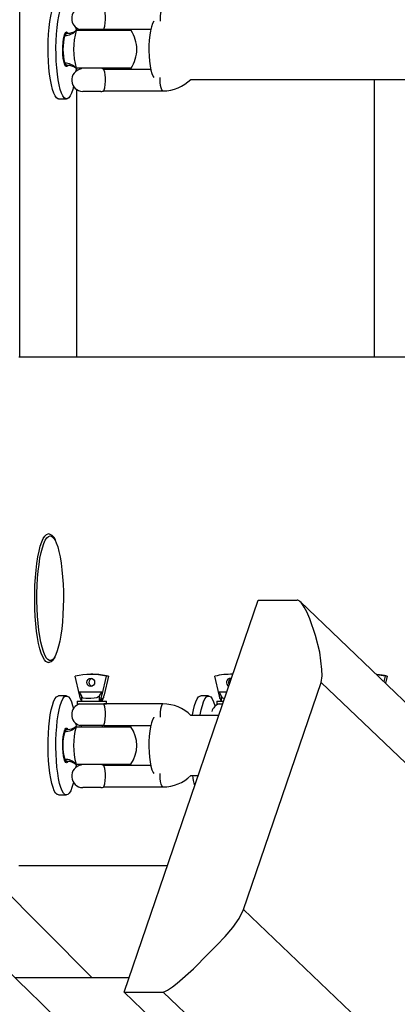
# Model space of a CAD drawing. Units: millimetres. Extents: x 10357 to 31050, y 9584 to 21060.
# Drawn here: x 20454 to 20595, y 16474 to 16841 of the extents above; entities that cross this region are included whole.
import ezdxf

# ---------------------------------------------------------------- set-up
doc = ezdxf.new("R2010")
doc.units = ezdxf.units.MM
doc.header["$LTSCALE"] = 90
doc.linetypes.add('SLD-Сплошная', pattern=[0])
doc.layers.add('МАФЫ НАШИ', color=7, linetype='Continuous', lineweight=25)

# ---------------------------------------------------------------- blocks, each defined once
blk = doc.blocks.new('оен')
at = {"layer": 'МАФЫ НАШИ', "color": 18, "linetype": 'SLD-Сплошная', "lineweight": 25}
for p, q in [((20454.06, 16715.37), (20454.06, 17725.37)), ((20471.82, 16836.37), (20470.91, 16836.37)), ((20475.03, 16837.37), (20474.84, 16837.37)), ((20495.55, 16837.37), (20475.03, 16837.37)), ((20475.3, 16837.37), (20475.3, 16838.32)), ((20479.74, 16837.81), (20476.38, 16837.81)), ((20476.88, 16837.81), (20476.88, 16837.37)), ((20485.38, 16837.81), (20479.74, 16837.81)), ((20484.88, 16837.37), (20484.88, 16837.81)), ((20485.43, 16837.87), (20502.93, 16837.87)), ((20470.91, 16824.37), (20471.82, 16824.37)), ((20475.03, 16823.37), (20474.84, 16823.37)), ((20475.07, 16823.37), (20474.96, 16822.18)), ((20495.55, 16823.37), (20475.03, 16823.37)), ((20475.3, 16822.43), (20475.3, 16823.37)), ((20476.88, 16823.37), (20476.88, 16823.06)), ((20484.88, 16823.06), (20484.88, 16823.37)), ((20502.93, 16822.87), (20485.42, 16822.87)), ((20517.83, 16819.17), (20754.79, 16819.17)), ((20586.34, 16819.17), (20586.34, 16715.37)), ((20475.3, 16715.37), (20475.3, 16815.32)), ((20480.02, 16814.63), (20477.48, 16814.63)), ((20484.28, 16814.63), (20480.02, 16814.63)), ((20485.43, 16814.87), (20507.47, 16814.87)), ((20468.5, 16811.87), (20471.44, 16811.87)), ((20787.83, 16715.37), (20453.61, 16715.37)), ((20475.3, 16715.37), (20454.06, 16715.37)), ((20492.93, 16478.27), (20543.03, 16624.66)), ((20543.03, 16624.66), (20557.65, 16624.66)), ((20603.23, 16581.57), (20558.73, 16624.08)), ((20464.72, 16601.38), (20464.66, 16601.37)), ((20476.31, 16589.3), (20474.7, 16596.22)), ((20481.27, 16596.94), (20480.5, 16596.94)), ((20486.3, 16596.22), (20484.69, 16589.3)), ((20487.07, 16596.22), (20485.45, 16589.3)), ((20487.07, 16596.22), (20486.3, 16596.22)), ((20528.47, 16589.3), (20526.86, 16596.22)), ((20533.43, 16596.94), (20532.66, 16596.94)), ((20532.66, 16595.44), (20533.01, 16595.39)), ((20537.6, 16509.09), (20566.6, 16593.84)), ((21403.89, 15794.03), (20566.6, 16593.84)), ((20590.44, 16596.22), (20589.98, 16594.23)), ((20591.21, 16596.22), (20590.44, 16596.22)), ((20591.21, 16596.22), (20590.6, 16593.64)), ((20476.31, 16590.44), (20484.69, 16590.44)), ((20476.31, 16589.3), (20476.31, 16590.44)), ((20484.69, 16590.44), (20484.69, 16589.3)), ((20528.47, 16589.3), (20528.47, 16590.44)), ((20528.47, 16590.44), (20531.32, 16590.44)), ((20471.41, 16588.87), (20468.48, 16588.87)), ((20475.38, 16586.94), (20475.38, 16585.94)), ((20475.38, 16586.94), (20486.2, 16586.94)), ((20476.88, 16587.39), (20476.88, 16586.94)), ((20477.02, 16586.99), (20476.89, 16587.39)), ((20477.02, 16588.94), (20477.02, 16586.99)), ((20483.72, 16586.99), (20483.72, 16588.94)), ((20484.35, 16587.94), (20484.37, 16587.94)), ((20484.75, 16587.94), (20484.37, 16587.94)), ((20485.13, 16587.94), (20484.75, 16587.94)), ((20484.88, 16586.94), (20484.88, 16587.39)), ((20484.96, 16587.58), (20485.15, 16587.94)), ((20485.13, 16587.94), (20485.15, 16587.94)), ((20486.2, 16586.94), (20486.38, 16586.94)), ((20486.38, 16585.94), (20486.38, 16586.94)), ((20524.5, 16588.87), (20521.57, 16588.87)), ((20527.54, 16586.94), (20527.54, 16585.94)), ((20527.54, 16586.94), (20530.12, 16586.94)), ((20529.04, 16587.39), (20529.04, 16586.94)), ((20529.18, 16586.99), (20529.05, 16587.39)), ((20529.18, 16588.94), (20529.18, 16586.99)), ((20475.38, 16585.94), (20486.2, 16585.94)), ((20507.47, 16585.87), (20485.42, 16585.87)), ((20486.2, 16585.94), (20486.38, 16585.94)), ((20527.54, 16585.94), (20529.78, 16585.94)), ((20528.28, 16581.57), (20517.83, 16581.57)), ((20471.79, 16576.37), (20470.88, 16576.37)), ((20474.81, 16577.37), (20475, 16577.37)), ((20474.93, 16578.6), (20475.05, 16577.37)), ((20475, 16577.37), (20495.52, 16577.37)), ((20479.74, 16577.81), (20476.38, 16577.81)), ((20476.88, 16577.81), (20476.88, 16577.37)), ((20485.38, 16577.81), (20479.74, 16577.81)), ((20484.88, 16577.37), (20484.88, 16577.81)), ((20485.43, 16577.87), (20502.93, 16577.87)), ((20470.88, 16564.37), (20471.79, 16564.37)), ((20474.81, 16563.37), (20475, 16563.37)), ((20475, 16563.37), (20495.52, 16563.37)), ((20476.88, 16563.37), (20476.88, 16563.06)), ((20484.88, 16563.06), (20484.88, 16563.37)), ((20502.93, 16562.87), (20485.42, 16562.87)), ((20517.83, 16559.17), (20520.62, 16559.17)), ((20480.02, 16554.63), (20477.48, 16554.63)), ((20484.28, 16554.63), (20480.02, 16554.63)), ((20485.43, 16554.87), (20507.47, 16554.87)), ((20468.48, 16551.87), (20471.41, 16551.87)), ((20481.08, 16483.56), (20436.79, 16528.07)), ((20509.05, 16525.37), (20453.61, 16525.37)), ((20537.6, 16509.09), (21398.81, 15686.43)), ((20494.74, 16483.56), (20452.24, 16483.56)), ((20492.93, 16478.27), (20507.56, 16478.27)), ((20492.93, 16478.27), (21362.84, 15647.31)), ((21377.47, 15647.31), (20507.56, 16478.27))]:
    blk.add_line(p, q, dxfattribs=at)
at = {"layer": 'МАФЫ НАШИ', "color": 18, "linetype": 'SLD-Сплошная', "lineweight": 25, "flags": 128}
for points in [[(21374.6, 15588.71), (21367.85, 15595.24), (21360.77, 15602.09), (21353.94, 15608.71), (21347.35, 15615.08), (21340.39, 15621.82), (21333.73, 15628.27), (21327.36, 15634.44), (21321.29, 15640.31), (21315.52, 15645.9), (21310.04, 15651.2), (21304.87, 15656.21), (21299.99, 15660.94), (21295.41, 15665.37), (21291.12, 15669.52), (21287.96, 15672.58), (21284.95, 15675.5), (21281.95, 15678.4), (21278.95, 15681.3), (21275.96, 15684.21), (21260.77, 15698.91), (21245.61, 15713.59), (21230.49, 15728.24), (21215.48, 15742.78), (21209.92, 15748.17), (21204.37, 15753.54), (21198.85, 15758.89), (21193.31, 15764.25), (21187.6, 15769.79), (21181.65, 15775.55), (21176.82, 15780.23), (21171.86, 15785.04), (21166.75, 15789.98), (21161.51, 15795.06), (21156.13, 15800.28), (21150.62, 15805.61), (21146.09, 15810), (21141.86, 15814.1), (21137.93, 15817.91), (21134.29, 15821.43), (21130.95, 15824.67), (21127.91, 15827.62), (21125.17, 15830.28), (21122.31, 15833.04), (21119.31, 15835.96), (21116.15, 15839.02), (21112.83, 15842.23), (21109.36, 15845.6), (21101.89, 15852.83), (21094.18, 15860.3), (21086.23, 15868.02), (21078.02, 15875.97), (21069.58, 15884.15), (21060.99, 15892.47), (21052.3, 15900.9), (21044.24, 15908.72), (21036.09, 15916.61), (21027.85, 15924.6), (21019.46, 15932.74), (21010.79, 15941.14), (21001.86, 15949.81), (20992.64, 15958.74), (20983.16, 15967.94), (20973.4, 15977.4), (20963.43, 15987.07), (20953.57, 15996.63), (20943.88, 16006.03), (20932.68, 16016.89), (20921.72, 16027.53), (20910.99, 16037.94), (20900.49, 16048.12), (20894.26, 16054.17), (20888.16, 16060.08), (20882.26, 16065.81), (20876.55, 16071.35), (20871.03, 16076.7), (20865.71, 16081.86), (20861.67, 16085.79), (20857.74, 16089.6), (20853.93, 16093.29), (20850.22, 16096.9), (20846.36, 16100.64), (20842.3, 16104.59), (20838.65, 16108.13), (20834.84, 16111.82), (20830.89, 16115.66), (20826.78, 16119.65), (20822.52, 16123.78), (20818.1, 16128.07), (20813.59, 16132.45), (20805.52, 16140.28), (20797.74, 16147.83), (20790.26, 16155.09), (20784.11, 16161.06), (20778.18, 16166.82), (20772.44, 16172.39), (20766.86, 16177.81), (20761.41, 16183.1), (20756.11, 16188.25), (20750.94, 16193.27), (20745.92, 16198.14), (20741.43, 16202.5), (20736.71, 16207.09), (20731.74, 16211.91), (20726.51, 16216.98), (20721.04, 16222.3), (20715.32, 16227.85), (20709.35, 16233.65), (20704.2, 16238.65), (20698.88, 16243.82), (20693.58, 16248.97), (20688.42, 16253.98), (20683.4, 16258.86), (20678.51, 16263.61), (20672.92, 16269.04), (20667.52, 16274.28), (20662.31, 16279.34), (20657.29, 16284.22), (20652.87, 16288.52), (20648.48, 16292.78), (20644.13, 16297.01), (20639.8, 16301.21), (20635.46, 16305.43), (20630.89, 16309.87), (20626.08, 16314.55), (20621.01, 16319.48), (20617.06, 16323.31), (20612.97, 16327.28), (20608.75, 16331.39), (20604.39, 16335.63), (20599.88, 16340), (20595.36, 16344.4), (20590.25, 16349.37), (20585.37, 16354.11), (20580.74, 16358.61), (20576.34, 16362.89), (20572.1, 16367.01), (20568.1, 16370.89), (20564.36, 16374.53), (20560.84, 16377.95), (20557.33, 16381.36), (20553.78, 16384.81), (20550.19, 16388.31), (20545.99, 16392.39), (20541.73, 16396.53), (20537.41, 16400.73), (20532.95, 16405.07), (20528.27, 16409.62), (20523.45, 16414.3), (20518.43, 16419.18), (20513.2, 16424.27), (20507.76, 16429.56), (20503.25, 16433.95), (20498.61, 16438.46), (20493.84, 16443.1), (20488.93, 16447.87), (20484.03, 16452.63), (20477.87, 16458.63), (20471.98, 16464.35), (20466.38, 16469.81), (20461.82, 16474.25), (20457.46, 16478.48), (20453.3, 16482.53), (20449.35, 16486.38), (20445.59, 16490.03), (20442.04, 16493.48), (20438.56, 16496.87), (20435.03, 16500.31), (20427.44, 16507.69), (20419.6, 16515.32), (20411.51, 16523.19), (20402.03, 16532.41), (20392.27, 16541.91), (20382.23, 16551.69), (20371.9, 16561.73), (20361.3, 16572.05), (20350.42, 16582.65), (20339.91, 16592.88), (20329.18, 16603.32), (20318.23, 16613.98), (20307.07, 16624.86), (20295.68, 16635.95), (20284.1, 16647.22), (20272.3, 16658.72), (20267.63, 16663.26), (20263.12, 16667.66), (20258.77, 16671.89), (20254.6, 16675.96), (20249.86, 16680.58), (20245.36, 16684.96), (20241.11, 16689.1), (20237.1, 16693.01), (20233.33, 16696.68), (20229.81, 16700.11), (20226.41, 16703.42), (20222.84, 16706.9), (20219.06, 16710.58), (20215.09, 16714.45), (20210.93, 16718.51), (20206.57, 16722.76), (20201.18, 16728), (20195.56, 16733.49), (20189.7, 16739.2), (20183.6, 16745.14), (20177.15, 16751.43), (20170.46, 16757.95), (20163.53, 16764.71), (20156.52, 16771.54), (20149.7, 16778.19), (20143.18, 16784.54), (20136.86, 16790.71), (20130.72, 16796.7), (20124.76, 16802.51), (20117.92, 16809.18), (20111.33, 16815.6), (20105.02, 16821.76), (20098.93, 16827.7), (20093.05, 16833.44), (20087.36, 16838.99), (20082.36, 16843.86), (20077.53, 16848.57), (20072.86, 16853.13), (20068.35, 16857.53), (20063.99, 16861.78), (20059.67, 16866), (20052.75, 16872.75), (20045.65, 16879.68), (20038.39, 16886.76), (20030.38, 16894.58), (20022.13, 16902.64), (20013.62, 16910.94), (20004.85, 16919.49), (19995.84, 16928.29), (19990.68, 16933.33), (19985.4, 16938.49), (19979.89, 16943.87), (19974.15, 16949.47), (19968.18, 16955.29), (19962.1, 16961.24), (19955.8, 16967.39), (19949.27, 16973.76), (19942.52, 16980.35), (19938.57, 16984.21), (19934.55, 16988.15), (19930.45, 16992.15), (19926.28, 16996.22), (19922.04, 17000.36), (19917.8, 17004.51), (19913.73, 17008.48), (19909.47, 17012.64), (19905.81, 17016.22)], [(20468.5, 16811.87), (20468.23, 16811.92), (20467.69, 16812.28), (20467.16, 16812.99), (20466.66, 16814.04), (20466.2, 16815.41), (20465.78, 16817.07), (20465.41, 16818.98), (20465.1, 16821.12), (20464.86, 16823.44), (20464.69, 16825.9), (20464.6, 16828.44), (20464.58, 16831.02), (20464.64, 16833.59), (20464.77, 16836.09), (20464.97, 16838.48), (20465.25, 16840.72), (20465.59, 16842.75), (20465.98, 16844.55), (20466.42, 16846.06), (20466.91, 16847.27), (20467.42, 16848.16), (20467.96, 16848.69), (20468.5, 16848.87), (20468.5, 16848.87)], [(20474.05, 16816.58), (20473.75, 16815.41), (20473.28, 16814.04), (20472.78, 16812.99), (20472.25, 16812.28), (20471.71, 16811.92), (20471.16, 16811.92), (20470.62, 16812.28), (20470.09, 16812.99), (20469.59, 16814.04), (20469.13, 16815.41), (20468.71, 16817.07), (20468.34, 16818.98), (20468.03, 16821.12), (20467.79, 16823.44), (20467.62, 16825.9), (20467.53, 16828.44), (20467.51, 16831.02), (20467.57, 16833.59), (20467.7, 16836.09), (20467.91, 16838.48), (20468.18, 16840.72), (20468.52, 16842.75), (20468.91, 16844.55), (20469.35, 16846.06), (20469.84, 16847.27), (20470.35, 16848.16), (20470.89, 16848.69), (20471.44, 16848.87), (20471.44, 16848.87)], [(20485.45, 16837.88), (20485.34, 16837.93), (20485.5, 16838.3), (20485.73, 16839.04), (20485.92, 16840.24), (20485.99, 16841.54), (20485.98, 16842.77), (20485.88, 16843.88), (20485.71, 16844.82), (20485.47, 16845.52), (20485.34, 16845.82), (20485.42, 16845.87)], [(20507.47, 16845.87), (20507.32, 16845.83), (20507.03, 16845.48), (20506.78, 16844.81), (20506.59, 16843.87), (20506.48, 16842.76), (20506.45, 16841.57), (20506.48, 16840.88)], [(20504.07, 16840.88), (20504.05, 16840.86), (20503.59, 16839.98), (20503.17, 16838.8), (20502.82, 16837.35), (20502.54, 16835.68), (20502.34, 16833.83), (20502.22, 16831.87), (20502.2, 16829.86), (20502.27, 16827.87), (20502.43, 16825.97), (20502.67, 16824.2), (20502.99, 16822.63), (20503.38, 16821.31), (20503.82, 16820.28), (20504.07, 16819.87)], [(20471.94, 16824.32), (20471.91, 16824.27), (20471.6, 16823.92), (20471.28, 16823.92), (20470.96, 16824.27), (20470.68, 16824.94), (20470.43, 16825.91), (20470.24, 16827.12), (20470.11, 16828.51), (20470.06, 16830), (20470.08, 16831.5), (20470.17, 16832.95), (20470.33, 16834.26), (20470.55, 16835.35), (20470.82, 16836.18), (20471.12, 16836.7), (20471.44, 16836.87), (20471.44, 16836.87)], [(20470.79, 16835.55), (20471.26, 16836.14), (20471.81, 16836.37), (20471.82, 16836.36)], [(20471.44, 16836.87), (20471.75, 16836.7), (20471.94, 16836.42)], [(20474.96, 16838.57), (20474.97, 16838.48), (20475.07, 16837.37)], [(20485.38, 16837.81), (20485.48, 16837.84), (20485.57, 16837.87)], [(20471.82, 16824.39), (20471.3, 16824.58), (20470.79, 16825.19)], [(20485.45, 16814.88), (20485.34, 16814.93), (20485.5, 16815.3), (20485.73, 16816.04), (20485.92, 16817.24), (20485.99, 16818.54), (20485.98, 16819.77), (20485.88, 16820.88), (20485.71, 16821.82), (20485.47, 16822.52), (20485.34, 16822.82), (20485.42, 16822.87)], [(20507.47, 16814.87), (20507.32, 16814.92), (20507.03, 16815.27), (20506.78, 16815.94), (20506.59, 16816.87), (20506.48, 16817.98), (20506.45, 16819.17), (20506.48, 16819.87)], [(20459.83, 16633.06), (20460.06, 16635.8), (20460.37, 16638.37), (20460.74, 16640.76), (20461.17, 16642.9), (20461.66, 16644.78), (20462.19, 16646.37), (20462.75, 16647.64), (20463.35, 16648.57), (20463.96, 16649.15), (20464.59, 16649.37), (20464.62, 16649.37)], [(20460.65, 16632.84), (20460.88, 16635.49), (20461.18, 16638), (20461.54, 16640.31), (20461.96, 16642.39), (20462.43, 16644.22), (20462.94, 16645.76), (20463.49, 16646.99), (20463.8, 16647.51)], [(20463.8, 16647.51), (20464.07, 16647.9), (20464.67, 16648.46), (20465.28, 16648.67), (20465.88, 16648.53), (20466.48, 16648.04), (20467.07, 16647.21), (20467.48, 16646.37)], [(20467.48, 16646.37), (20467.62, 16646.04), (20468.15, 16644.56), (20468.63, 16642.79), (20469.06, 16640.76), (20469.43, 16638.49), (20469.74, 16636.02), (20469.98, 16633.4), (20470.16, 16630.65), (20470.26, 16627.82), (20470.29, 16624.95), (20470.24, 16622.09), (20470.12, 16619.28), (20469.92, 16616.57), (20469.66, 16613.98), (20469.33, 16611.57), (20468.93, 16609.37), (20468.49, 16607.41), (20468, 16605.72), (20467.46, 16604.33), (20467.44, 16604.29)], [(20464.66, 16601.37), (20464.41, 16601.4), (20463.78, 16601.73), (20463.17, 16602.41), (20462.58, 16603.44), (20462.03, 16604.81), (20461.51, 16606.49), (20461.04, 16608.45), (20460.63, 16610.67), (20460.27, 16613.11), (20459.99, 16615.74), (20459.77, 16618.51), (20459.63, 16621.39), (20459.56, 16624.33), (20459.57, 16627.28), (20459.66, 16630.21), (20459.83, 16633.06)], [(20463.79, 16603.24), (20463.33, 16604.08), (20462.79, 16605.41), (20462.29, 16607.04), (20461.83, 16608.94), (20461.43, 16611.1), (20461.09, 16613.47), (20460.81, 16616.02), (20460.6, 16618.71), (20460.46, 16621.51), (20460.4, 16624.36), (20460.41, 16627.23), (20460.49, 16630.07), (20460.65, 16632.84)], [(20566.6, 16593.84), (20567, 16596.33), (20566.87, 16598.79), (20566.02, 16605.19), (20564.47, 16611.49), (20562.3, 16617.67), (20561.16, 16620.29), (20560.27, 16621.97), (20559.59, 16623.05), (20559.06, 16623.73), (20558.65, 16624.15), (20558.33, 16624.41), (20557.91, 16624.62), (20557.72, 16624.65), (20557.65, 16624.66)], [(20467.44, 16604.29), (20466.9, 16603.26), (20466.31, 16602.53), (20465.71, 16602.14), (20465.1, 16602.1), (20464.49, 16602.42), (20463.9, 16603.08), (20463.79, 16603.24)], [(20480.5, 16595.44), (20481.06, 16595.32), (20481.53, 16595), (20481.84, 16594.51), (20481.95, 16593.94), (20481.84, 16593.36), (20481.53, 16592.87), (20481.06, 16592.55), (20480.5, 16592.44), (20479.95, 16592.55), (20479.48, 16592.87), (20479.16, 16593.36), (20479.05, 16593.94), (20479.16, 16594.51), (20479.48, 16595), (20479.95, 16595.32), (20480.5, 16595.44)], [(20483.72, 16588.94), (20484.14, 16589.58), (20484.68, 16590.43), (20484.69, 16590.44)], [(20468.48, 16551.87), (20467.93, 16552.05), (20467.39, 16552.59), (20466.88, 16553.47), (20466.4, 16554.68), (20465.95, 16556.2), (20465.56, 16557.99), (20465.22, 16560.03), (20464.95, 16562.26), (20464.74, 16564.66), (20464.61, 16567.16), (20464.55, 16569.73), (20464.57, 16572.31), (20464.67, 16574.85), (20464.84, 16577.3), (20465.08, 16579.62), (20465.38, 16581.76), (20465.75, 16583.68), (20466.17, 16585.34), (20466.63, 16586.71), (20467.13, 16587.76), (20467.66, 16588.47), (20468.2, 16588.83), (20468.48, 16588.87)], [(20471.41, 16551.87), (20470.86, 16552.05), (20470.33, 16552.59), (20469.81, 16553.47), (20469.33, 16554.68), (20468.88, 16556.2), (20468.49, 16557.99), (20468.15, 16560.03), (20467.88, 16562.26), (20467.67, 16564.66), (20467.54, 16567.16), (20467.48, 16569.73), (20467.5, 16572.31), (20467.6, 16574.85), (20467.77, 16577.3), (20468.01, 16579.62), (20468.31, 16581.76), (20468.68, 16583.68), (20469.1, 16585.34), (20469.56, 16586.71), (20470.07, 16587.76), (20470.59, 16588.47), (20471.14, 16588.83), (20471.68, 16588.83), (20472.23, 16588.47), (20472.75, 16587.76), (20473.25, 16586.71), (20473.72, 16585.34), (20474.04, 16584.13)], [(20476.83, 16587.57), (20476.85, 16587.54), (20476.88, 16587.39)], [(20479.86, 16587.94), (20478.71, 16587.94), (20477.72, 16588.07), (20477.29, 16588.36), (20477.04, 16588.89), (20477.02, 16588.94)], [(20483.72, 16588.94), (20483.34, 16588.5), (20482.77, 16588.18), (20481.83, 16587.98), (20480.56, 16587.94), (20479.86, 16587.94)], [(20484.89, 16587.41), (20484.89, 16587.43), (20484.96, 16587.58)], [(20518.44, 16581.57), (20518.47, 16581.76), (20518.84, 16583.68), (20519.26, 16585.34), (20519.72, 16586.71), (20520.23, 16587.76), (20520.75, 16588.47), (20521.29, 16588.83), (20521.57, 16588.87)], [(20521.37, 16581.57), (20521.4, 16581.76), (20521.77, 16583.68), (20522.19, 16585.34), (20522.66, 16586.71), (20523.16, 16587.76), (20523.68, 16588.47), (20524.23, 16588.83), (20524.77, 16588.83), (20525.32, 16588.47), (20525.84, 16587.76), (20526.34, 16586.71), (20526.81, 16585.34), (20526.91, 16584.99)], [(20528.99, 16587.57), (20529.01, 16587.54), (20529.04, 16587.39)], [(20485.45, 16577.88), (20485.34, 16577.93), (20485.5, 16578.3), (20485.73, 16579.04), (20485.92, 16580.24), (20485.99, 16581.54), (20485.98, 16582.77), (20485.88, 16583.88), (20485.71, 16584.82), (20485.47, 16585.52), (20485.34, 16585.82), (20485.42, 16585.87)], [(20485.57, 16585.87), (20485.48, 16585.9), (20485.38, 16585.94)], [(20507.47, 16585.87), (20507.32, 16585.83), (20507.03, 16585.48), (20506.78, 16584.81), (20506.59, 16583.87), (20506.48, 16582.76), (20506.45, 16581.57), (20506.48, 16580.88)], [(20504.07, 16580.88), (20504.05, 16580.86), (20503.59, 16579.98), (20503.17, 16578.8), (20502.82, 16577.35), (20502.54, 16575.68), (20502.34, 16573.83), (20502.22, 16571.87), (20502.2, 16569.86), (20502.27, 16567.87), (20502.43, 16565.97), (20502.67, 16564.2), (20502.99, 16562.63), (20503.38, 16561.31), (20503.82, 16560.28), (20504.07, 16559.87)], [(20471.41, 16563.87), (20471.09, 16564.05), (20470.79, 16564.56), (20470.52, 16565.39), (20470.3, 16566.49), (20470.14, 16567.8), (20470.05, 16569.24), (20470.03, 16570.75), (20470.09, 16572.24), (20470.21, 16573.62), (20470.41, 16574.83), (20470.65, 16575.8), (20470.94, 16576.48), (20471.25, 16576.83), (20471.57, 16576.83), (20471.87, 16576.5)], [(20470.77, 16575.55), (20471.24, 16576.14), (20471.78, 16576.37), (20471.79, 16576.36)], [(20485.38, 16577.81), (20485.48, 16577.84), (20485.57, 16577.87)], [(20471.79, 16564.39), (20471.27, 16564.58), (20470.77, 16565.19)], [(20471.89, 16564.28), (20471.73, 16564.05), (20471.41, 16563.87)], [(20475.05, 16563.37), (20474.94, 16562.26), (20474.93, 16562.15)], [(20485.45, 16554.88), (20485.34, 16554.93), (20485.5, 16555.3), (20485.73, 16556.04), (20485.92, 16557.24), (20485.99, 16558.54), (20485.98, 16559.77), (20485.88, 16560.88), (20485.71, 16561.82), (20485.47, 16562.52), (20485.34, 16562.82), (20485.42, 16562.87)], [(20507.47, 16554.87), (20507.32, 16554.92), (20507.03, 16555.27), (20506.78, 16555.94), (20506.59, 16556.87), (20506.48, 16557.98), (20506.45, 16559.17), (20506.48, 16559.87)], [(20474.04, 16556.61), (20473.93, 16556.2), (20473.49, 16554.68), (20473.01, 16553.47), (20472.49, 16552.59), (20471.96, 16552.05), (20471.41, 16551.87)], [(20507.56, 16478.27), (20507.78, 16478.3), (20508.13, 16478.41), (20509.22, 16478.97), (20511.07, 16480.22), (20512.74, 16481.55), (20518.85, 16486.98), (20524.39, 16492.56), (20527.56, 16495.8), (20530.71, 16499.06), (20533.6, 16502.36), (20535.97, 16505.7), (20537.6, 16509.09)]]:
    blk.add_lwpolyline(points, dxfattribs=at)
at = {"layer": 'МАФЫ НАШИ', "color": 18, "linetype": 'SLD-Сплошная', "lineweight": 25}
for centre, radius, start, end in [((20477.63, 16841.87), 4.25, 107.1046, 252.8954), ((20470.95, 16841.03), 5.48, 268.3506, 318.1466), ((20472.12, 16840.57), 4.19, 265.9139, 312.2038), ((20501.03, 16830.37), 26.92, 164.931, 195.069), ((20485.2, 16830.37), 12.5, 0, 34.0558), ((20490.54, 16830.37), 20.42, 165.3015, 194.6985), ((20485.2, 16830.37), 12.5, 325.9442, 0), ((20470.95, 16819.72), 5.48, 41.8534, 91.6494), ((20472.07, 16820.11), 4.27, 48.0352, 93.4035), ((20477.63, 16818.87), 4.25, 100.1642, 267.9774), ((20484.13, 16818.87), 4.25, 70.2501, 79.8358), ((20507.54, 16829.45), 14.58, 269.7327, 315.1658), ((20484.13, 16818.87), 4.25, 272.0226, 289.7499), ((20464.02, 16645.93), 3.48, 11.7268, 80.406), ((20463.86, 16604.94), 3.65, 284.2086, 345.3781), ((20480.5, 16573), 23.93, 75.972, 104.028), ((20481.32, 16593.94), 1.51, 106.8064, 253.1936), ((20481.26, 16572.99), 23.95, 75.9751, 89.9946), ((20532.66, 16573), 23.94, 87.9104, 104.0273), ((20532.7, 16593.93), 1.51, 91.6453, 244.1616), ((20533.48, 16593.94), 1.51, 108.4655, 213.7499), ((20585.4, 16572.97), 23.97, 75.9784, 85.1594), ((20584.63, 16572.96), 23.98, 75.9793, 83.0478), ((20470.73, 16586.88), 6.62, 18.1216, 32.5179), ((20522.89, 16586.88), 6.62, 18.1216, 32.5179), ((20474.67, 16586.54), 2.4, 10.8564, 35.5675), ((20483.13, 16588.67), 1.78, 289.4674, 335.6098), ((20488.09, 16584.75), 4.91, 139.5768, 152.8596), ((20483.92, 16587.45), 0.959, 356.1413, 30.2432), ((20526.83, 16586.54), 2.4, 10.8564, 35.5675), ((20530.32, 16589.14), 1.16, 190.3179, 277.7628), ((20477.63, 16581.87), 4.25, 107.1046, 252.8954), ((20507.45, 16570.98), 14.9, 45.3459, 89.9159), ((20529.79, 16581.87), 4.25, 107.1046, 163.7734), ((20490.51, 16570.37), 20.42, 165.3015, 194.6985), ((20470.92, 16581.03), 5.48, 268.3506, 318.1466), ((20472.1, 16580.56), 4.18, 265.868, 311.9777), ((20501, 16570.37), 26.92, 164.931, 195.069), ((20485.17, 16570.37), 12.5, 325.9442, 34.0558), ((20470.92, 16559.72), 5.48, 41.8534, 91.6494), ((20472.05, 16560.11), 4.26, 48.2639, 93.4333), ((20477.63, 16558.87), 4.25, 100.1642, 267.9774), ((20484.13, 16558.87), 4.25, 70.2501, 79.8358), ((20507.54, 16569.45), 14.58, 269.7327, 315.1658), ((20549.22, 16563.89), 31.13, 188.7142, 196.0159), ((20484.13, 16558.87), 4.25, 272.0226, 289.7499)]:
    blk.add_arc(centre, radius, start, end, dxfattribs=at)
for centre, major_axis, start_param, end_param in [((20476.06, 16589.3), (-0.97, 4.14), 4.362267, 4.698706), ((20484.43, 16589.3), (0.97, 4.14), 4.389634, 4.726072), ((20485.71, 16589.3), (0.97, 4.14), 1.58448, 1.920918), ((20528.22, 16589.3), (-0.97, 4.14), 4.362267, 4.698706)]:
    blk.add_ellipse(centre, major_axis=major_axis, ratio=0.058427, start_param=start_param, end_param=end_param, dxfattribs=at)

msp = doc.modelspace()

# ---------------------------------------------------------------- block references
at = {"layer": 'МАФЫ НАШИ'}
msp.add_blockref('оен', (0, 0), dxfattribs=at)

doc.saveas('drawing.dxf')
